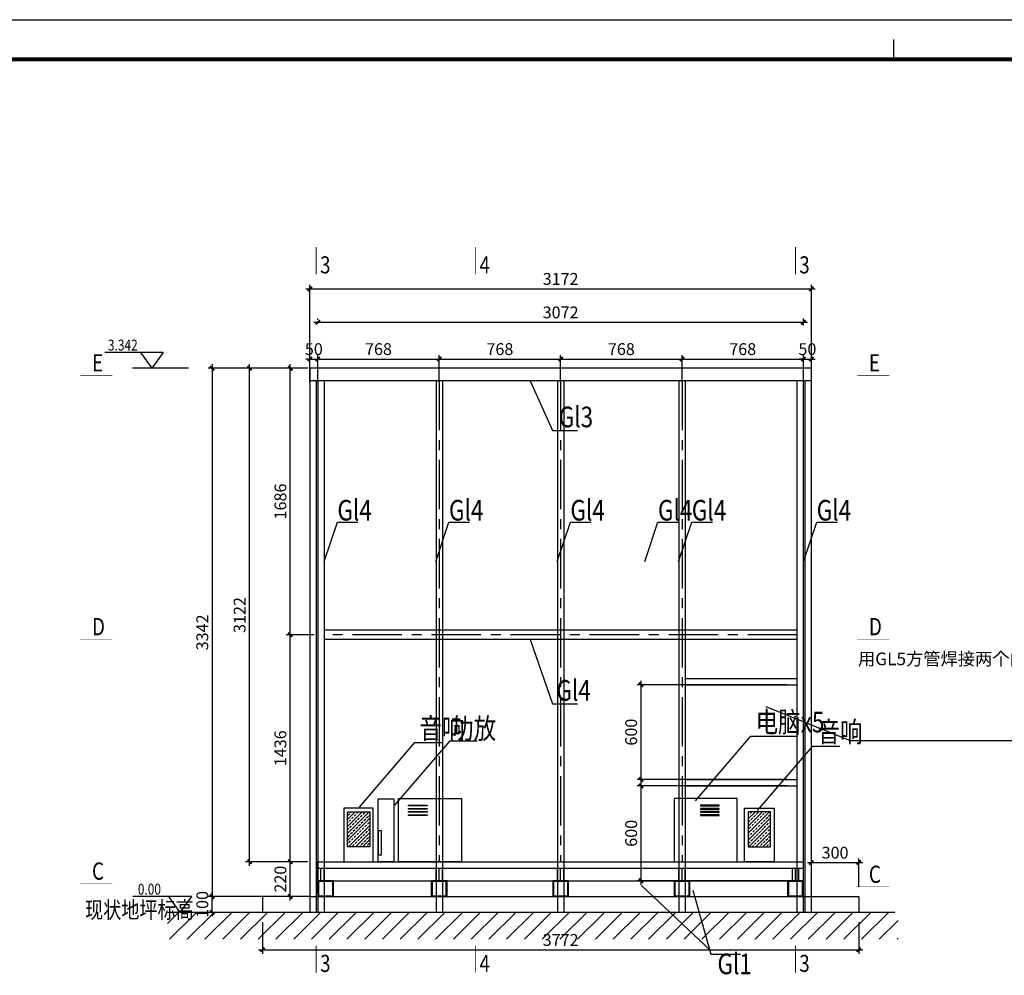
# Model space of a CAD drawing. Extents: x -851 to 12327, y 0 to 1918.
# Drawn here: x 4835 to 5085, y 178 to 420 of the extents above; entities that cross this region are included whole.
import ezdxf
from ezdxf.enums import TextEntityAlignment as Align

# ---------------------------------------------------------------- set-up
doc = ezdxf.new("R2010")
doc.units = 0
doc.header["$MEASUREMENT"] = 0
doc.linetypes.add('CENTERX2', pattern=[4, 2.5, -0.5, 0.5, -0.5])
doc.layers.get('0').update_dxf_attribs({"linetype": 'CONTINUOUS'})
doc.layers.get('Defpoints').update_dxf_attribs({"linetype": 'CONTINUOUS'})
for name, color, linetype in [('DIM', 3, 'CONTINUOUS'), ('lz_tk', 7, 'CONTINUOUS'), ('lztk', 3, 'CONTINUOUS'), ('PUB_DIM', 3, 'CONTINUOUS'), ('SIGN', 8, 'CONTINUOUS'), ('梁截面', 3, 'CONTINUOUS')]:
    doc.layers.add(name, color=color, linetype=linetype)
doc.layers.add('WZ', color=2, linetype='CONTINUOUS', lineweight=20)
doc.styles.add('FS', font='simfang.ttf', dxfattribs={"width": 0.7})
doc.styles.add('HT', font='simhei.ttf', dxfattribs={"width": 0.7})
doc.styles.add('TSSD_DIMENSION', font='tssdeng.shx', dxfattribs={"width": 0.7, "bigfont": 'Hztxt.shx'})
doc.styles.add('TSSD_Rein', font='tssdeng.shx', dxfattribs={"width": 0.8, "bigfont": 'hztxt.shx'})
doc.dimstyles.new('TSSD_25_1', dxfattribs={"dimtxt": 3, "dimasz": 1, "dimexe": 1, "dimexo": 2.5, "dimgap": 1, "dimtad": 1, "dimdec": 0, "dimlfac": 25, "dimzin": 0, "dimdsep": 46, "dimtxsty": 'TSSD_DIMENSION', "dimblk": 'ARCHTICK', "dimblk1": 'ARCHTICK', "dimblk2": 'ARCHTICK', "dimcen": 0, "dimdle": 1, "dimclrt": 7, "dimadec": 0, "dimazin": 0, "dimtfac": 1, "dimtdec": 0, "dimtix": 1, "dimtmove": 2, "dimatfit": 3, "dimfxl": 1, "dimtolj": 1, "dimtzin": 0, "dimarcsym": 0})

# ---------------------------------------------------------------- blocks, each defined once
blk = doc.blocks.new('_ArchTick')
at = {"color": 0, "linetype": 'ByBlock', "const_width": 0.5}
blk.add_lwpolyline([(-0.53, -0.53), (0.53, 0.53)], dxfattribs=at)
blk = doc.blocks.new('*D341')
at = {"layer": 'Defpoints', "color": 0, "linetype": 'ByBlock', "transparency": 16777216}
for p in [(4941.58, 334.14), (4910.86, 325.8), (4941.58, 325.8)]:
    blk.add_point(p, dxfattribs=at)
at = {"layer": 'DIM', "color": 0, "linetype": 'ByBlock', "lineweight": -2, "transparency": 16777216}
for p, q in [((4909.86, 334.14), (4942.58, 334.14)), ((4910.86, 328.3), (4910.86, 335.14)), ((4941.58, 328.3), (4941.58, 335.14))]:
    blk.add_line(p, q, dxfattribs=at)
at = {"layer": 'DIM', "color": 0, "linetype": 'ByBlock', "lineweight": -2, "transparency": 16777216, "rotation": 180}
blk.add_blockref('_ArchTick', (4910.86, 334.14), dxfattribs=at)
at = {"layer": 'DIM', "color": 0, "linetype": 'ByBlock', "lineweight": -2, "transparency": 16777216}
blk.add_blockref('_ArchTick', (4941.58, 334.14), dxfattribs=at)
at = {"layer": 'DIM', "color": 7, "linetype": 'ByBlock', "transparency": 16777216, "insert": (4926.22, 336.64), "char_height": 3, "attachment_point": 5, "style": 'TSSD_DIMENSION'}
blk.add_mtext('\\A1;768', dxfattribs=at)
blk = doc.blocks.new('*D342')
at = {"layer": 'Defpoints', "color": 0, "linetype": 'ByBlock', "transparency": 16777216}
for p in [(5035.74, 351.9), (4908.86, 325.8), (5035.74, 325.8)]:
    blk.add_point(p, dxfattribs=at)
at = {"layer": 'DIM', "color": 0, "linetype": 'ByBlock', "lineweight": -2, "transparency": 16777216}
for p, q in [((4907.86, 351.9), (5036.74, 351.9)), ((4908.86, 328.3), (4908.86, 352.9)), ((5035.74, 328.3), (5035.74, 352.9))]:
    blk.add_line(p, q, dxfattribs=at)
at = {"layer": 'DIM', "color": 0, "linetype": 'ByBlock', "lineweight": -2, "transparency": 16777216, "rotation": 180}
blk.add_blockref('_ArchTick', (4908.86, 351.9), dxfattribs=at)
at = {"layer": 'DIM', "color": 0, "linetype": 'ByBlock', "lineweight": -2, "transparency": 16777216}
blk.add_blockref('_ArchTick', (5035.74, 351.9), dxfattribs=at)
at = {"layer": 'DIM', "color": 7, "linetype": 'ByBlock', "transparency": 16777216, "insert": (4972.3, 354.4), "char_height": 3, "attachment_point": 5, "style": 'TSSD_DIMENSION'}
blk.add_mtext('\\A1;3172', dxfattribs=at)
blk = doc.blocks.new('*D343')
at = {"layer": 'Defpoints', "color": 0, "linetype": 'ByBlock', "transparency": 16777216}
for p in [(4903.9, 206.92), (4910.86, 206.92), (4910.86, 198.12)]:
    blk.add_point(p, dxfattribs=at)
at = {"layer": 'DIM', "color": 0, "linetype": 'ByBlock', "lineweight": -2, "transparency": 16777216}
for p, q in [((4908.36, 206.92), (4902.9, 206.92)), ((4903.9, 197.12), (4903.9, 207.92)), ((4908.36, 198.12), (4902.9, 198.12))]:
    blk.add_line(p, q, dxfattribs=at)
for p, rotation in [((4903.9, 206.92), 90), ((4903.9, 198.12), 270)]:
    blk.add_blockref('_ArchTick', p, dxfattribs=dict(at, rotation=rotation))
at = {"layer": 'DIM', "color": 7, "linetype": 'ByBlock', "transparency": 16777216, "insert": (4901.4, 202.52), "char_height": 3, "attachment_point": 5, "rotation": 90, "style": 'TSSD_DIMENSION'}
blk.add_mtext('\\A1;220', dxfattribs=at)
blk = doc.blocks.new('*D344')
at = {"layer": 'Defpoints', "color": 0, "linetype": 'ByBlock', "transparency": 16777216}
for p in [(4903.9, 264.36), (4912.46, 264.36), (4910.86, 206.92)]:
    blk.add_point(p, dxfattribs=at)
at = {"layer": 'DIM', "color": 0, "linetype": 'ByBlock', "lineweight": -2, "transparency": 16777216}
for p, q in [((4909.96, 264.36), (4902.9, 264.36)), ((4903.9, 205.92), (4903.9, 265.36)), ((4908.36, 206.92), (4902.9, 206.92))]:
    blk.add_line(p, q, dxfattribs=at)
for p, rotation in [((4903.9, 264.36), 90), ((4903.9, 206.92), 270)]:
    blk.add_blockref('_ArchTick', p, dxfattribs=dict(at, rotation=rotation))
at = {"layer": 'DIM', "color": 7, "linetype": 'ByBlock', "transparency": 16777216, "insert": (4901.4, 235.64), "char_height": 3, "attachment_point": 5, "rotation": 90, "style": 'TSSD_DIMENSION'}
blk.add_mtext('\\A1;1436', dxfattribs=at)
blk = doc.blocks.new('*D345')
at = {"layer": 'Defpoints', "color": 0, "linetype": 'ByBlock', "transparency": 16777216}
for p in [(4903.9, 331.8), (4910.86, 331.8), (4912.46, 264.36)]:
    blk.add_point(p, dxfattribs=at)
at = {"layer": 'DIM', "color": 0, "linetype": 'ByBlock', "lineweight": -2, "transparency": 16777216}
for p, q in [((4908.36, 331.8), (4902.9, 331.8)), ((4903.9, 263.36), (4903.9, 332.8)), ((4909.96, 264.36), (4902.9, 264.36))]:
    blk.add_line(p, q, dxfattribs=at)
for p, rotation in [((4903.9, 331.8), 90), ((4903.9, 264.36), 270)]:
    blk.add_blockref('_ArchTick', p, dxfattribs=dict(at, rotation=rotation))
at = {"layer": 'DIM', "color": 7, "linetype": 'ByBlock', "transparency": 16777216, "insert": (4901.4, 298.08), "char_height": 3, "attachment_point": 5, "rotation": 90, "style": 'TSSD_DIMENSION'}
blk.add_mtext('\\A1;1686', dxfattribs=at)
blk = doc.blocks.new('*D346')
at = {"layer": 'Defpoints', "color": 0, "linetype": 'ByBlock', "transparency": 16777216}
for p in [(4893.59, 331.8), (4908.86, 331.8), (4910.86, 206.92)]:
    blk.add_point(p, dxfattribs=at)
at = {"layer": 'DIM', "color": 0, "linetype": 'ByBlock', "lineweight": -2, "transparency": 16777216}
for p, q in [((4906.36, 331.8), (4892.59, 331.8)), ((4893.59, 205.92), (4893.59, 332.8)), ((4908.36, 206.92), (4892.59, 206.92))]:
    blk.add_line(p, q, dxfattribs=at)
for p, rotation in [((4893.59, 331.8), 90), ((4893.59, 206.92), 270)]:
    blk.add_blockref('_ArchTick', p, dxfattribs=dict(at, rotation=rotation))
at = {"layer": 'DIM', "color": 7, "linetype": 'ByBlock', "transparency": 16777216, "insert": (4891.09, 269.36), "char_height": 3, "attachment_point": 5, "rotation": 90, "style": 'TSSD_DIMENSION'}
blk.add_mtext('\\A1;3122', dxfattribs=at)
blk = doc.blocks.new('*D347')
at = {"layer": 'Defpoints', "color": 0, "linetype": 'ByBlock', "transparency": 16777216}
for p in [(4908.86, 331.8), (4884.14, 198.12), (4891.7, 198.12)]:
    blk.add_point(p, dxfattribs=at)
at = {"layer": 'DIM', "color": 0, "linetype": 'ByBlock', "lineweight": -2, "transparency": 16777216}
for p, q in [((4906.36, 331.8), (4883.14, 331.8)), ((4884.14, 332.8), (4884.14, 197.12)), ((4889.2, 198.12), (4883.14, 198.12))]:
    blk.add_line(p, q, dxfattribs=at)
for p, rotation in [((4884.14, 331.8), 90), ((4884.14, 198.12), 270)]:
    blk.add_blockref('_ArchTick', p, dxfattribs=dict(at, rotation=rotation))
at = {"layer": 'DIM', "color": 7, "linetype": 'ByBlock', "transparency": 16777216, "insert": (4881.64, 264.96), "char_height": 3, "attachment_point": 5, "rotation": 90, "style": 'TSSD_DIMENSION'}
blk.add_mtext('\\A1;3342', dxfattribs=at)
blk = doc.blocks.new('*D371')
at = {"layer": 'Defpoints', "color": 0, "linetype": 'ByBlock', "transparency": 16777216}
for p in [(4972.3, 334.14), (4941.58, 325.8), (4972.3, 325.8)]:
    blk.add_point(p, dxfattribs=at)
at = {"layer": 'DIM', "color": 0, "linetype": 'ByBlock', "lineweight": -2, "transparency": 16777216}
for p, q in [((4940.58, 334.14), (4973.3, 334.14)), ((4941.58, 328.3), (4941.58, 335.14)), ((4972.3, 328.3), (4972.3, 335.14))]:
    blk.add_line(p, q, dxfattribs=at)
at = {"layer": 'DIM', "color": 0, "linetype": 'ByBlock', "lineweight": -2, "transparency": 16777216, "rotation": 180}
blk.add_blockref('_ArchTick', (4941.58, 334.14), dxfattribs=at)
at = {"layer": 'DIM', "color": 0, "linetype": 'ByBlock', "lineweight": -2, "transparency": 16777216}
blk.add_blockref('_ArchTick', (4972.3, 334.14), dxfattribs=at)
at = {"layer": 'DIM', "color": 7, "linetype": 'ByBlock', "transparency": 16777216, "insert": (4956.94, 336.64), "char_height": 3, "attachment_point": 5, "style": 'TSSD_DIMENSION'}
blk.add_mtext('\\A1;768', dxfattribs=at)
blk = doc.blocks.new('*D372')
at = {"layer": 'Defpoints', "color": 0, "linetype": 'ByBlock', "transparency": 16777216}
for p in [(5003.02, 334.14), (4972.3, 325.8), (5003.02, 325.8)]:
    blk.add_point(p, dxfattribs=at)
at = {"layer": 'DIM', "color": 0, "linetype": 'ByBlock', "lineweight": -2, "transparency": 16777216}
for p, q in [((4971.3, 334.14), (5004.02, 334.14)), ((4972.3, 328.3), (4972.3, 335.14)), ((5003.02, 328.3), (5003.02, 335.14))]:
    blk.add_line(p, q, dxfattribs=at)
at = {"layer": 'DIM', "color": 0, "linetype": 'ByBlock', "lineweight": -2, "transparency": 16777216, "rotation": 180}
blk.add_blockref('_ArchTick', (4972.3, 334.14), dxfattribs=at)
at = {"layer": 'DIM', "color": 0, "linetype": 'ByBlock', "lineweight": -2, "transparency": 16777216}
blk.add_blockref('_ArchTick', (5003.02, 334.14), dxfattribs=at)
at = {"layer": 'DIM', "color": 7, "linetype": 'ByBlock', "transparency": 16777216, "insert": (4987.66, 336.64), "char_height": 3, "attachment_point": 5, "style": 'TSSD_DIMENSION'}
blk.add_mtext('\\A1;768', dxfattribs=at)
blk = doc.blocks.new('*D373')
at = {"layer": 'Defpoints', "color": 0, "linetype": 'ByBlock', "transparency": 16777216}
for p in [(5033.74, 334.14), (5003.02, 325.8), (5033.74, 325.8)]:
    blk.add_point(p, dxfattribs=at)
at = {"layer": 'DIM', "color": 0, "linetype": 'ByBlock', "lineweight": -2, "transparency": 16777216}
for p, q in [((5002.02, 334.14), (5034.74, 334.14)), ((5003.02, 328.3), (5003.02, 335.14)), ((5033.74, 328.3), (5033.74, 335.14))]:
    blk.add_line(p, q, dxfattribs=at)
at = {"layer": 'DIM', "color": 0, "linetype": 'ByBlock', "lineweight": -2, "transparency": 16777216, "rotation": 180}
blk.add_blockref('_ArchTick', (5003.02, 334.14), dxfattribs=at)
at = {"layer": 'DIM', "color": 0, "linetype": 'ByBlock', "lineweight": -2, "transparency": 16777216}
blk.add_blockref('_ArchTick', (5033.74, 334.14), dxfattribs=at)
at = {"layer": 'DIM', "color": 7, "linetype": 'ByBlock', "transparency": 16777216, "insert": (5018.38, 336.64), "char_height": 3, "attachment_point": 5, "style": 'TSSD_DIMENSION'}
blk.add_mtext('\\A1;768', dxfattribs=at)
blk = doc.blocks.new('*D374')
at = {"layer": 'Defpoints', "color": 0, "linetype": 'ByBlock', "transparency": 16777216}
for p in [(4910.86, 334.14), (4908.86, 332.34), (4910.86, 332.34)]:
    blk.add_point(p, dxfattribs=at)
at = {"layer": 'DIM', "color": 0, "linetype": 'ByBlock', "lineweight": -2, "transparency": 16777216}
for p, q in [((4908.86, 334.14), (4907.86, 334.14)), ((4908.86, 334.84), (4908.86, 335.14)), ((4908.86, 334.14), (4910.86, 334.14)), ((4910.86, 334.84), (4910.86, 335.14)), ((4910.86, 334.14), (4911.86, 334.14))]:
    blk.add_line(p, q, dxfattribs=at)
blk.add_blockref('_ArchTick', (4908.86, 334.14), dxfattribs=at)
at = {"layer": 'DIM', "color": 0, "linetype": 'ByBlock', "lineweight": -2, "transparency": 16777216, "rotation": 180}
blk.add_blockref('_ArchTick', (4910.86, 334.14), dxfattribs=at)
at = {"layer": 'DIM', "color": 7, "linetype": 'ByBlock', "transparency": 16777216, "insert": (4909.86, 336.64), "char_height": 3, "attachment_point": 5, "style": 'TSSD_DIMENSION'}
blk.add_mtext('\\A1;50', dxfattribs=at)
blk = doc.blocks.new('*D375')
at = {"layer": 'Defpoints', "color": 0, "linetype": 'ByBlock', "transparency": 16777216}
for p in [(5035.74, 334.14), (5033.74, 325.8), (5035.74, 325.8)]:
    blk.add_point(p, dxfattribs=at)
at = {"layer": 'DIM', "color": 0, "linetype": 'ByBlock', "lineweight": -2, "transparency": 16777216}
for p, q in [((5033.74, 334.14), (5032.74, 334.14)), ((5033.74, 328.3), (5033.74, 335.14)), ((5033.74, 334.14), (5035.74, 334.14)), ((5035.74, 328.3), (5035.74, 335.14)), ((5035.74, 334.14), (5036.74, 334.14))]:
    blk.add_line(p, q, dxfattribs=at)
blk.add_blockref('_ArchTick', (5033.74, 334.14), dxfattribs=at)
at = {"layer": 'DIM', "color": 0, "linetype": 'ByBlock', "lineweight": -2, "transparency": 16777216, "rotation": 180}
blk.add_blockref('_ArchTick', (5035.74, 334.14), dxfattribs=at)
at = {"layer": 'DIM', "color": 7, "linetype": 'ByBlock', "transparency": 16777216, "insert": (5034.74, 336.64), "char_height": 3, "attachment_point": 5, "style": 'TSSD_DIMENSION'}
blk.add_mtext('\\A1;50', dxfattribs=at)
blk = doc.blocks.new('*D376')
at = {"layer": 'Defpoints', "color": 0, "linetype": 'ByBlock', "transparency": 16777216}
for p in [(4910.86, 341.54), (5033.74, 343.43), (5033.74, 340.14)]:
    blk.add_point(p, dxfattribs=at)
at = {"layer": 'DIM', "color": 0, "linetype": 'ByBlock', "lineweight": -2, "transparency": 16777216}
for p, q in [((4910.86, 344.04), (4910.86, 344.43)), ((5033.74, 342.64), (5033.74, 344.43)), ((4909.86, 343.43), (5034.74, 343.43))]:
    blk.add_line(p, q, dxfattribs=at)
at = {"layer": 'DIM', "color": 0, "linetype": 'ByBlock', "lineweight": -2, "transparency": 16777216, "rotation": 180}
blk.add_blockref('_ArchTick', (4910.86, 343.43), dxfattribs=at)
at = {"layer": 'DIM', "color": 0, "linetype": 'ByBlock', "lineweight": -2, "transparency": 16777216}
blk.add_blockref('_ArchTick', (5033.74, 343.43), dxfattribs=at)
at = {"layer": 'DIM', "color": 7, "linetype": 'ByBlock', "transparency": 16777216, "insert": (4972.3, 345.93), "char_height": 3, "attachment_point": 5, "style": 'TSSD_DIMENSION'}
blk.add_mtext('\\A1;3072', dxfattribs=at)
blk = doc.blocks.new('*D405')
at = {"layer": 'Defpoints', "color": 0, "linetype": 'ByBlock', "transparency": 16777216}
for p in [(4884.14, 198.12), (4899.26, 198.12), (4899.42, 194.12)]:
    blk.add_point(p, dxfattribs=at)
at = {"layer": 'DIM', "color": 0, "linetype": 'ByBlock', "lineweight": -2, "transparency": 16777216}
for p, q in [((4896.76, 198.12), (4883.14, 198.12)), ((4884.14, 198.12), (4884.14, 199.12)), ((4884.14, 194.12), (4884.14, 198.12)), ((4896.92, 194.12), (4883.14, 194.12)), ((4884.14, 194.12), (4884.14, 193.12))]:
    blk.add_line(p, q, dxfattribs=at)
for p, rotation in [((4884.14, 198.12), 270), ((4884.14, 194.12), 90)]:
    blk.add_blockref('_ArchTick', p, dxfattribs=dict(at, rotation=rotation))
at = {"layer": 'DIM', "color": 7, "linetype": 'ByBlock', "transparency": 16777216, "insert": (4881.64, 196.12), "char_height": 3, "attachment_point": 5, "rotation": 90, "style": 'TSSD_DIMENSION'}
blk.add_mtext('\\A1;100', dxfattribs=at)
blk = doc.blocks.new('*D407')
at = {"layer": 'Defpoints', "color": 0, "linetype": 'ByBlock', "transparency": 16777216}
for p in [(4896.86, 194.12), (5047.74, 194.12), (5047.74, 184.64)]:
    blk.add_point(p, dxfattribs=at)
at = {"layer": 'DIM', "color": 0, "linetype": 'ByBlock', "lineweight": -2, "transparency": 16777216}
for p, q in [((4896.86, 191.62), (4896.86, 183.64)), ((5047.74, 191.62), (5047.74, 183.64)), ((4895.86, 184.64), (5048.74, 184.64))]:
    blk.add_line(p, q, dxfattribs=at)
at = {"layer": 'DIM', "color": 0, "linetype": 'ByBlock', "lineweight": -2, "transparency": 16777216, "rotation": 180}
blk.add_blockref('_ArchTick', (4896.86, 184.64), dxfattribs=at)
at = {"layer": 'DIM', "color": 0, "linetype": 'ByBlock', "lineweight": -2, "transparency": 16777216}
blk.add_blockref('_ArchTick', (5047.74, 184.64), dxfattribs=at)
at = {"layer": 'DIM', "color": 7, "linetype": 'ByBlock', "transparency": 16777216, "insert": (4972.3, 187.14), "char_height": 3, "attachment_point": 5, "style": 'TSSD_DIMENSION'}
blk.add_mtext('\\A1;3772', dxfattribs=at)
blk = doc.blocks.new('*D408')
at = {"layer": 'Defpoints', "color": 0, "linetype": 'ByBlock', "transparency": 16777216}
for p in [(5047.74, 206.72), (5035.74, 198.12), (5047.74, 198.12)]:
    blk.add_point(p, dxfattribs=at)
at = {"layer": 'DIM', "color": 0, "linetype": 'ByBlock', "lineweight": -2, "transparency": 16777216}
for p, q in [((5035.74, 200.62), (5035.74, 207.72)), ((5047.74, 200.62), (5047.74, 207.72)), ((5034.74, 206.72), (5048.74, 206.72))]:
    blk.add_line(p, q, dxfattribs=at)
at = {"layer": 'DIM', "color": 0, "linetype": 'ByBlock', "lineweight": -2, "transparency": 16777216, "rotation": 180}
blk.add_blockref('_ArchTick', (5035.74, 206.72), dxfattribs=at)
at = {"layer": 'DIM', "color": 0, "linetype": 'ByBlock', "lineweight": -2, "transparency": 16777216}
blk.add_blockref('_ArchTick', (5047.74, 206.72), dxfattribs=at)
at = {"layer": 'DIM', "color": 7, "linetype": 'ByBlock', "transparency": 16777216, "insert": (5041.74, 209.22), "char_height": 3, "attachment_point": 5, "style": 'TSSD_DIMENSION'}
blk.add_mtext('\\A1;300', dxfattribs=at)
blk = doc.blocks.new('*D416')
at = {"layer": 'Defpoints', "color": 0, "linetype": 'ByBlock', "transparency": 16777216}
for p in [(4992.65, 226.12), (5032.09, 226.12), (5032.14, 202.12)]:
    blk.add_point(p, dxfattribs=at)
at = {"layer": 'DIM', "color": 0, "linetype": 'ByBlock', "lineweight": -2, "transparency": 16777216}
for p, q in [((4992.65, 201.12), (4992.65, 227.12)), ((5029.59, 226.12), (4991.65, 226.12)), ((5029.64, 202.12), (4991.65, 202.12))]:
    blk.add_line(p, q, dxfattribs=at)
for p, rotation in [((4992.65, 226.12), 90), ((4992.65, 202.12), 270)]:
    blk.add_blockref('_ArchTick', p, dxfattribs=dict(at, rotation=rotation))
at = {"layer": 'DIM', "color": 7, "linetype": 'ByBlock', "transparency": 16777216, "insert": (4990.15, 214.12), "char_height": 3, "attachment_point": 5, "rotation": 90, "style": 'TSSD_DIMENSION'}
blk.add_mtext('\\A1;{\\C1;600}', dxfattribs=at)
blk = doc.blocks.new('*D417')
at = {"layer": 'Defpoints', "color": 0, "linetype": 'ByBlock', "transparency": 16777216}
for p in [(4992.65, 251.72), (5032.14, 251.72), (5032.14, 227.72)]:
    blk.add_point(p, dxfattribs=at)
at = {"layer": 'DIM', "color": 0, "linetype": 'ByBlock', "lineweight": -2, "transparency": 16777216}
for p, q in [((5029.64, 251.72), (4991.65, 251.72)), ((4992.65, 226.72), (4992.65, 252.72)), ((5029.64, 227.72), (4991.65, 227.72))]:
    blk.add_line(p, q, dxfattribs=at)
for p, rotation in [((4992.65, 251.72), 90), ((4992.65, 227.72), 270)]:
    blk.add_blockref('_ArchTick', p, dxfattribs=dict(at, rotation=rotation))
at = {"layer": 'DIM', "color": 7, "linetype": 'ByBlock', "transparency": 16777216, "insert": (4990.15, 239.72), "char_height": 3, "attachment_point": 5, "rotation": 90, "style": 'TSSD_DIMENSION'}
blk.add_mtext('\\A1;{\\C1;600}', dxfattribs=at)
blk = doc.blocks.new('工程图框横版_三级签署_A2+__')
at = {"layer": 'lztk', "color": 3, "linetype": 'Continuous'}
blk.add_line((304.5, 415), (304.5, 410), dxfattribs=at)
blk.add_lwpolyline([(0, 420), (594, 420), (594, 0), (0, 0)], close=True, dxfattribs=at)
at = {"layer": 'lztk', "linetype": 'Continuous', "const_width": 1}
blk.add_lwpolyline([(25, 410), (584, 410), (584, 10), (25, 10)], close=True, dxfattribs=at)
at = {"style": 'FS', "width": 0.7}
for tag, p in [('会签4', (2.5, 387.5)), ('会签3', (2.5, 372.5)), ('会签2', (2.5, 357.5)), ('会签1', (2.5, 342.5)), ('会签', (2.5, 327.5))]:
    blk.add_attdef(tag, text='', height=3, rotation=90, dxfattribs=at).set_placement(p, align=Align.TOP_LEFT)
for tag, p in [('增项章', (491.31, 36.39, 584)), ('资质章', (370.82, 32.98, 584)), ('出版章', (202.25, 31.54, 584))]:
    blk.add_attdef(tag, text='', height=1, dxfattribs=at).set_placement(p, align=Align.TOP_LEFT)
at = {"layer": 'lztk', "style": 'FS', "width": 0.8}
blk.add_attdef('会签位置', text='', height=3, rotation=90, dxfattribs=at).set_placement((23.5, 410), align=Align.TOP_LEFT)
at = {"layer": 'lztk'}
for tag, height, style, width, p in [('项目负责人', 3, 'FS', 0.8, (302.5, 23.5, 584)), ('审核', 3, 'FS', 0.8, (339.5, 23.5, 584)), ('设计', 3, 'FS', 0.8, (376.5, 23.5, 584)), ('工程名称', 3.5, 'HT', 0.8, (436.25, 23.75, 584)), ('工号', 3, 'FS', 0.6, (525, 23.5, 584)), ('日期', 3, 'FS', 0.6, (551.5, 23.5, 584)), ('阶段', 3, 'FS', 0.85, (576.5, 23.5, 584)), ('条码', 3, 'FS', 0.8, (12.23, 19.54)), ('图名', 3.5, 'FS', 0.85, (488, 19.75, 584)), ('专业负责人', 3, 'FS', 0.8, (302.5, 15.5, 584)), ('校对', 3, 'FS', 0.8, (339.5, 15.5, 584)), ('制图', 3, 'FS', 0.8, (376.5, 15.5, 584)), ('项目名称', 3.5, 'HT', 0.8, (436.25, 15.75, 584)), ('分号', 3, 'FS', 0.85, (525, 15.5, 584)), ('图号', 3, 'FS', 0.85, (551.5, 15.5, 584)), ('版次', 3, 'FS', 0.85, (576.5, 15.5, 584)), ('图签位置', 3, 'FS', 0.8, (584, 11.5))]:
    blk.add_attdef(tag, text='', height=height, dxfattribs=dict(at, style=style, width=width)).set_placement(p, align=Align.TOP_LEFT)

msp = doc.modelspace()

# ---------------------------------------------------------------- hatches: boundary and pattern name
at = {"layer": 'DIM', "linetype": 'ByBlock'}
h = msp.add_hatch(dxfattribs=at)
h.set_pattern_fill('ANSI33', color=4, scale=0.4)
h.set_pattern_definition([(45, (-2326.7713, -1545.9349), (-0.89802561, 0.89802561), []), (45, (-2325.8733, -1545.9349), (-0.89802561, 0.89802561), [0.635, -0.3175])])
h.paths.add_polyline_path([(4924.01498, 219.58642), (4918.36673, 219.58642), (4918.36673, 210.71898), (4924.01498, 210.71898)])
h = msp.add_hatch(dxfattribs=at)
h.set_pattern_fill('ANSI33', color=4, scale=0.4)
h.set_pattern_definition([(45, (-2329.6649, -1545.9349), (-0.89802561, 0.89802561), []), (45, (-2328.7669, -1545.9349), (-0.89802561, 0.89802561), [0.635, -0.3175])])
h.paths.add_polyline_path([(5019.73121, 210.71898), (5025.37946, 210.71898), (5025.37946, 219.58642), (5019.73121, 219.58642)])
h = msp.add_hatch(dxfattribs=at)
h.set_pattern_fill('ANSI31', color=252)
h.set_pattern_definition([(45, (-1422.2007, -1550.735), (-2.245064, 2.245064), [])])
h.paths.add_polyline_path([(4872.83763, 194.12008), (5057.67822, 194.12008), (5057.67822, 187.31835), (4872.83763, 187.31835)])

# ---------------------------------------------------------------- linework, layer by layer
at = {"color": 4, "lineweight": -3, "ltscale": 0.5, "const_width": 0.21993}
for points in [[(4910.47089, 362.46278), (4910.47089, 355.59385)], [(4950.79967, 362.46278), (4950.79967, 355.59385)], [(5031.7214, 362.46278), (5031.7214, 355.59385)], [(4910.47089, 185.707), (4910.47089, 178.83808)], [(4950.79967, 185.707), (4950.79967, 178.83808)], [(5031.7214, 185.707), (5031.7214, 178.83808)]]:
    msp.add_lwpolyline(points, dxfattribs=at)
at = {"layer": 'DIM', "color": 3, "linetype": 'ByBlock'}
for p, q in [((4871.76965, 335.7855), (4856.99492, 335.7855)), ((4865.9684, 335.7855), (4868.86902, 331.80008)), ((4871.76965, 335.7855), (4868.86902, 331.80008)), ((4871.04263, 331.80008), (4863.9425, 331.80008)), ((4878.14276, 331.80008), (4871.04263, 331.80008)), ((4878.86977, 198.1055), (4864.09505, 198.1055)), ((4873.06853, 198.1055), (4875.96915, 194.12008)), ((4878.86977, 198.1055), (4875.96915, 194.12008))]:
    msp.add_line(p, q, dxfattribs=at)
at = {"layer": 'DIM', "color": 2, "linetype": 'ByBlock'}
for p, q in [((5035.74357, 331.80008), (4908.86357, 331.80008)), ((5035.74357, 328.60008), (4908.86357, 328.60008))]:
    msp.add_line(p, q, dxfattribs=at)
at = {"layer": 'DIM', "color": 6, "linetype": 'ByBlock'}
for p, q in [((4908.86357, 331.80008), (4908.86357, 194.12008)), ((5035.74357, 194.12008), (5035.74357, 331.80008)), ((4910.46357, 328.60008), (4910.46357, 194.12008)), ((4910.86357, 328.60008), (4910.86357, 194.12008)), ((4912.46357, 328.60008), (4912.46357, 194.12008)), ((4940.78357, 328.60008), (4940.78357, 194.12008)), ((4942.38357, 328.60008), (4942.38357, 194.12008)), ((4971.50357, 328.60008), (4971.50357, 194.12008)), ((4973.10357, 328.60008), (4973.10357, 194.12008)), ((5002.22357, 328.60008), (5002.22357, 194.12008)), ((5003.82357, 328.60008), (5003.82357, 194.12008)), ((5032.14357, 194.12008), (5032.14357, 328.60008)), ((5033.74357, 194.12008), (5033.74357, 328.60008)), ((5034.14357, 194.12008), (5034.14357, 328.60008)), ((5032.14357, 265.56008), (4912.46357, 265.56008)), ((5032.14357, 263.16008), (4912.46357, 263.16008)), ((5003.82357, 253.31683), (5032.14357, 253.31683)), ((5003.82357, 251.7167), (5032.14357, 251.7167)), ((5003.82357, 227.7167), (5032.14357, 227.7167)), ((5003.82357, 226.11657), (5032.14357, 226.11657))]:
    msp.add_line(p, q, dxfattribs=at)
at = {"layer": 'DIM', "color": 1, "linetype": 'CENTERX2', "ltscale": 5}
for p, q in [((4941.58357, 328.60008), (4941.58357, 206.92008)), ((4972.30357, 328.60008), (4972.30357, 206.92008)), ((5003.02357, 328.60008), (5003.02357, 206.92008)), ((5032.14357, 264.36008), (4912.46357, 264.36008)), ((4911.66357, 202.12008), (4911.66357, 205.32008)), ((4941.58357, 202.12008), (4941.58357, 205.32008)), ((4972.30357, 202.12008), (4972.30357, 205.32008)), ((5003.02357, 202.12008), (5003.02357, 205.32008)), ((5031.74357, 202.12008), (5031.74357, 205.32008))]:
    msp.add_line(p, q, dxfattribs=at)
at = {"layer": 'DIM', "color": 4, "linetype": 'ByBlock'}
for p, q in [((4910.86357, 206.92008), (5033.74357, 206.92008)), ((4910.86357, 198.92008), (4910.86357, 206.92008)), ((4910.86357, 206.92008), (5033.74357, 206.92008)), ((5033.74357, 198.92008), (5033.74357, 206.92008)), ((4910.86357, 205.32008), (5033.74357, 205.32008)), ((4910.86357, 202.12008), (4910.86357, 205.32008)), ((4912.46357, 202.12008), (4912.46357, 205.32008)), ((4940.78357, 202.12008), (4940.78357, 205.32008)), ((4942.38357, 202.12008), (4942.38357, 205.32008)), ((4971.50357, 202.12008), (4971.50357, 205.32008)), ((4973.10357, 202.12008), (4973.10357, 205.32008)), ((5002.22357, 202.12008), (5002.22357, 205.32008)), ((5003.82357, 202.12008), (5003.82357, 205.32008)), ((5030.94357, 202.12008), (5030.94357, 205.32008)), ((5032.54357, 202.12008), (5032.54357, 205.32008)), ((4908.86357, 198.12008), (4896.86357, 198.12008)), ((4896.86357, 198.12008), (4896.86357, 194.12008)), ((4908.86357, 198.12008), (5047.74357, 198.12008)), ((4910.86357, 198.12008), (5033.74357, 198.12008)), ((5047.74357, 198.12008), (5047.74357, 194.12008)), ((5056.85071, 194.12008), (4872.84771, 194.12008))]:
    msp.add_line(p, q, dxfattribs=at)
at = {"layer": 'DIM', "color": 1, "linetype": 'ByBlock'}
for p, q in [((4910.86357, 202.12008), (5033.74357, 202.12008)), ((4910.86357, 198.12008), (5033.74357, 198.12008))]:
    msp.add_line(p, q, dxfattribs=at)
at = {"layer": 'DIM', "color": 4, "linetype": 'ByBlock'}
for points in [[(4930.1175, 206.92008), (4926.14702, 206.92008), (4926.14702, 222.83206), (4930.1175, 222.83206)], [(4917.43977, 206.92008), (4924.90952, 206.92008), (4924.90952, 220.44683), (4917.43977, 220.44683)], [(4918.36673, 219.58642), (4924.01498, 219.58642), (4924.01498, 210.71898), (4918.36673, 210.71898)], [(5026.30642, 206.92008), (5018.83667, 206.92008), (5018.83667, 220.44683), (5026.30642, 220.44683)], [(5025.37946, 219.58642), (5019.73121, 219.58642), (5019.73121, 210.71898), (5025.37946, 210.71898)], [(4926.14702, 208.70626), (4926.98403, 208.70626), (4926.98403, 214.76242), (4926.14702, 214.76242)]]:
    msp.add_lwpolyline(points, close=True, dxfattribs=at)
at = {"layer": 'DIM', "color": 5, "linetype": 'ByBlock'}
for points in [[(4931.26017, 222.92008), (4947.26017, 222.92008), (4947.26017, 206.92008), (4931.26017, 206.92008)], [(5016.99821, 222.92008), (5000.99821, 222.92008), (5000.99821, 206.92008), (5016.99821, 206.92008)], [(4933.8158, 221.21175), (4938.57672, 221.21175), (4938.57672, 221.03394), (4933.8158, 221.03394)], [(4933.8158, 220.41175), (4938.57672, 220.41175), (4938.57672, 220.23394), (4933.8158, 220.23394)], [(4933.8158, 219.61175), (4938.57672, 219.61175), (4938.57672, 219.43394), (4933.8158, 219.43394)], [(5012.44615, 221.21175), (5007.68522, 221.21175), (5007.68522, 221.03394), (5012.44615, 221.03394)], [(5012.44615, 220.41175), (5007.68522, 220.41175), (5007.68522, 220.23394), (5012.44615, 220.23394)], [(5012.44615, 219.61175), (5007.68522, 219.61175), (5007.68522, 219.43394), (5012.44615, 219.43394)], [(4933.8158, 218.81175), (4938.57672, 218.81175), (4938.57672, 218.63394), (4933.8158, 218.63394)], [(5012.44615, 218.81175), (5007.68522, 218.81175), (5007.68522, 218.63394), (5012.44615, 218.63394)]]:
    msp.add_lwpolyline(points, close=True, dxfattribs=at)
at = {"layer": 'DIM', "color": 1, "linetype": 'ByBlock'}
for points in [[(4910.86357, 198.12008), (4914.86357, 198.12008), (4914.86357, 202.12008), (4910.86357, 202.12008)], [(4911.06357, 198.32008), (4914.66357, 198.32008), (4914.66357, 201.92008), (4911.06357, 201.92008)], [(4939.58357, 198.12008), (4943.58357, 198.12008), (4943.58357, 202.12008), (4939.58357, 202.12008)], [(4939.78357, 198.32008), (4943.38357, 198.32008), (4943.38357, 201.92008), (4939.78357, 201.92008)], [(4970.30357, 198.12008), (4974.30357, 198.12008), (4974.30357, 202.12008), (4970.30357, 202.12008)], [(4970.50357, 198.32008), (4974.10357, 198.32008), (4974.10357, 201.92008), (4970.50357, 201.92008)], [(5001.02357, 198.12008), (5005.02357, 198.12008), (5005.02357, 202.12008), (5001.02357, 202.12008)], [(5001.22357, 198.32008), (5004.82357, 198.32008), (5004.82357, 201.92008), (5001.22357, 201.92008)], [(5029.74357, 198.12008), (5033.74357, 198.12008), (5033.74357, 202.12008), (5029.74357, 202.12008)], [(5029.94357, 198.32008), (5033.54357, 198.32008), (5033.54357, 201.92008), (5029.94357, 201.92008)]]:
    msp.add_lwpolyline(points, close=True, dxfattribs=at)
at = {"layer": 'PUB_DIM', "color": 4, "linetype": 'ByBlock', "const_width": 0.12}
for points in [[(4850.81719, 330.00015), (4858.89346, 330.00015)], [(5047.38705, 330.00015), (5055.46333, 330.00015)], [(4850.81719, 263.25076), (4858.89346, 263.25076)], [(5047.38705, 263.25076), (5055.46333, 263.25076)], [(4850.81719, 201.39674), (4858.89346, 201.39674)], [(5047.38705, 200.59674), (5055.46333, 200.59674)]]:
    msp.add_lwpolyline(points, dxfattribs=at)

# ---------------------------------------------------------------- block references
at = {"layer": 'lz_tk'}
msp.add_blockref('工程图框横版_三级签署_A2+__', (4752, 0), dxfattribs=at)

# ---------------------------------------------------------------- texts
at = {"layer": 'DIM', "color": 7, "linetype": 'ByBlock', "insert": (5047.5345, 259.8604), "char_height": 3.2, "width": 47.2767298, "attachment_point": 1, "style": 'TSSD_Rein'}
msp.add_mtext('\\A1;用GL5方管焊接两个内部空间是700mmx410mmx600mm（高）的隔断（放置电脑，功放，矩阵器，信号分配器），隔断铝板，螺丝吃在方管上', dxfattribs=at)
at = {"layer": 'SIGN', "linetype": 'Continuous', "style": 'TSSD_Rein', "width": 0.8}
msp.add_text('现状地坪标高', height=4.200008, dxfattribs=at).set_placement((4851.97466, 192.64332))
at = {"layer": 'WZ', "color": 4, "style": 'TSSD_Rein', "width": 0.8}
for s, p in [('3', (4911.44885, 355.79589)), ('4', (4951.77764, 355.79589)), ('3', (5032.69937, 355.79589)), ('3', (4911.44885, 179.04011)), ('4', (4951.77764, 179.04011)), ('3', (5032.69937, 179.04011))]:
    msp.add_text(s, height=4.32777, dxfattribs=at).set_placement(p)
at = {"layer": '梁截面', "color": 0, "style": 'TSSD_Rein', "width": 0.8}
for s, height, p in [('3.342', 2.759962, (4857.75927, 336.27882)), ('E', 4.356, (4853.73783, 330.98386)), ('E', 4.356, (5050.30769, 330.98386)), ('Gl3', 5.2272, (4971.81237, 316.8651)), ('Gl4', 5.2272, (4915.81237, 293.2651)), ('Gl4', 5.2272, (4944.05052, 293.2651)), ('Gl4', 5.2272, (4974.77052, 293.2651)), ('Gl4', 5.2272, (4996.93237, 293.2651)), ('Gl4', 5.2272, (5005.49052, 293.2651)), ('Gl4', 5.2272, (5037.09237, 293.2651)), ('D', 4.356, (4853.73783, 264.23447)), ('D', 4.356, (5050.30769, 264.23447)), ('Gl4', 5.2272, (4971.21237, 247.6651)), ('电脑x5', 5.2272, (5021.62998, 239.65116)), ('音响', 5.2272, (4936.58045, 238.03832)), ('功放', 5.2272, (4944.56984, 238.03832)), ('音响', 5.2272, (5037.28534, 237.17791)), ('C', 4.356, (4853.73783, 202.38044)), ('C', 4.356, (5050.30769, 201.58044)), ('0.00', 2.759962, (4865.33174, 198.59882)), ('Gl1', 5.2272, (5011.98434, 178.4651))]:
    msp.add_text(s, height=height, dxfattribs=at).set_placement(p)

# ---------------------------------------------------------------- dimensions: what is measured, and where the dimension line sits
at = {"layer": 'DIM', "color": 4, "linetype": 'ByBlock'}
for base, p1, p2, picture, middle in [((5035.74357, 351.90103), (4908.86357, 325.80008), (5035.74357, 325.80008), '*D342', (4972.30357, 354.40103)), ((5033.74357, 343.43242), (4910.86357, 341.53587), (5033.74357, 340.13587), '*D376', (4972.30357, 345.93242)), ((4910.86357, 334.13587), (4908.86357, 332.33943), (4910.86357, 332.33943), '*D374', (4909.86357, 336.63587)), ((4941.58357, 334.13587), (4910.86357, 325.80008), (4941.58357, 325.80008), '*D341', (4926.22357, 336.63587)), ((4972.30357, 334.13587), (4941.58357, 325.80008), (4972.30357, 325.80008), '*D371', (4956.94357, 336.63587)), ((5003.02357, 334.13587), (4972.30357, 325.80008), (5003.02357, 325.80008), '*D372', (4987.66357, 336.63587)), ((5033.74357, 334.13587), (5003.02357, 325.80008), (5033.74357, 325.80008), '*D373', (5018.38357, 336.63587)), ((5035.74357, 334.13587), (5033.74357, 325.80008), (5035.74357, 325.80008), '*D375', (5034.74357, 336.63587))]:
    dim = msp.add_linear_dim(base=base, p1=p1, p2=p2, dimstyle='TSSD_25_1', dxfattribs=at)
    dim.commit()
    dim.dimension.update_dxf_attribs({"geometry": picture, "text_midpoint": middle})
for base, p1, p2, text, picture, middle in [((4884.14276, 198.12008), (4908.86357, 331.80008), (4891.69529, 198.12008), '3342', '*D347', (4881.64276, 264.96008)), ((4992.64944, 251.7167), (5032.14357, 227.7167), (5032.14357, 251.7167), '{\\C1;<>}', '*D417', (4990.14944, 239.7167)), ((4992.64944, 226.11657), (5032.14357, 202.1167), (5032.08776, 226.11657), '{\\C1;<>}', '*D416', (4990.14944, 214.11664))]:
    dim = msp.add_linear_dim(base=base, p1=p1, p2=p2, angle=90, text=text, dimstyle='TSSD_25_1', dxfattribs=at)
    dim.commit()
    dim.dimension.update_dxf_attribs({"geometry": picture, "text_midpoint": middle})
for base, p1, p2, picture, middle in [((4893.58759, 331.80008), (4910.86357, 206.92008), (4908.86357, 331.80008), '*D346', (4891.08759, 269.36008)), ((4903.90012, 331.80008), (4912.46357, 264.36008), (4910.86357, 331.80008), '*D345', (4901.40012, 298.08008)), ((4903.90012, 264.36008), (4910.86357, 206.92008), (4912.46357, 264.36008), '*D344', (4901.40012, 235.64008)), ((4903.90012, 206.92008), (4910.86357, 198.12008), (4910.86357, 206.92008), '*D343', (4901.40012, 202.52008)), ((4884.14276, 198.12008), (4899.41874, 194.12008), (4899.25807, 198.12008), '*D405', (4881.64276, 196.12008))]:
    dim = msp.add_linear_dim(base=base, p1=p1, p2=p2, angle=90, dimstyle='TSSD_25_1', dxfattribs=at)
    dim.commit()
    dim.dimension.update_dxf_attribs({"geometry": picture, "text_midpoint": middle})
for p1, p2, distance, picture, middle in [((5035.74357, 198.12008), (5047.74357, 198.12008), 8.59731, '*D408', (5041.74357, 209.21739)), ((4896.86357, 194.12008), (5047.74357, 194.12008), -9.47543, '*D407', (4972.30357, 187.14465))]:
    dim = msp.add_aligned_dim(p1=p1, p2=p2, distance=distance, dimstyle='TSSD_25_1', dxfattribs=at)
    dim.commit()
    dim.dimension.update_dxf_attribs({"geometry": picture, "text_midpoint": middle})

# ---------------------------------------------------------------- leaders
for points in [[(4964.61237, 328.60008), (4970.21237, 316.0651), (4976.61237, 316.0651)], [(4912.46357, 282.8651), (4915.81237, 292.8651), (4921.01237, 292.8651)], [(4940.70173, 282.8651), (4944.05052, 292.8651), (4949.25052, 292.8651)], [(4971.42173, 282.8651), (4974.77052, 292.8651), (4979.97052, 292.8651)], [(4993.58357, 282.8651), (4996.93237, 292.8651), (5002.13237, 292.8651)], [(5002.14173, 282.8651), (5005.49052, 292.8651), (5010.69052, 292.8651)], [(5033.74357, 282.8651), (5037.09237, 292.8651), (5042.29237, 292.8651)], [(4964.61237, 263.16008), (4970.21237, 246.8651), (4976.61237, 246.8651)], [(4921.39803, 220.76173), (4935.39847, 237.05923), (4942.27741, 237.05923)], [(4930.34088, 221.20963), (4944.34132, 237.50713), (4951.22026, 237.50713)], [(5006.44756, 222.37457), (5020.448, 238.67207), (5031.91063, 238.67207)], [(5022.10292, 219.90132), (5036.10336, 236.19882), (5042.9823, 236.19882)], [(4992.78357, 200.92008), (5010.33192, 184.37817)], [(5005.75246, 199.76784), (5010.33192, 183.57817), (5017.81237, 183.57817)]]:
    msp.add_leader(points, dimstyle='TSSD_25_1', dxfattribs=at)
at = {"layer": 'DIM', "color": 6, "linetype": 'ByBlock', "annotation_type": 0, "has_hookline": 1, "hookline_direction": 0, "text_width": 53.87231}
msp.add_leader([(5024.24676, 246.18188), (5045.5345, 237.5637), (5046.5345, 237.5637)], dimstyle='TSSD_25_1', dxfattribs=at)

doc.saveas('drawing.dxf')
